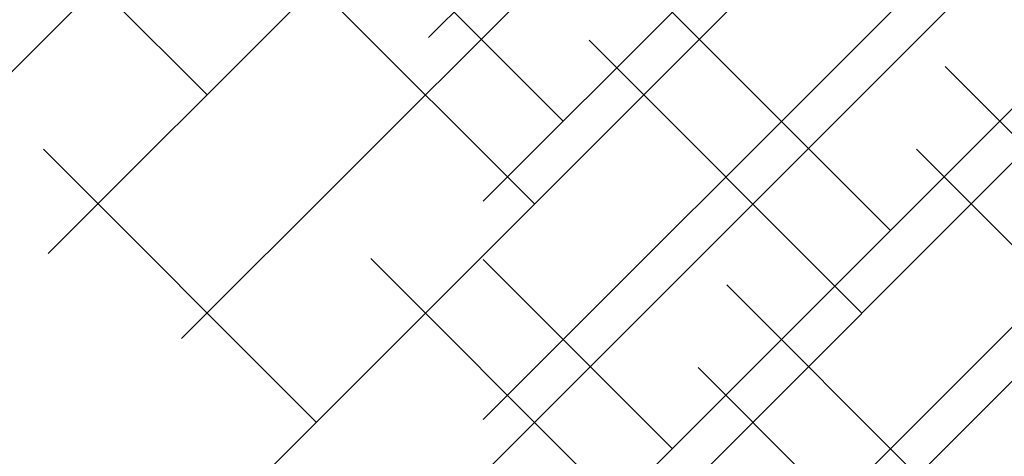
# Paper-space layout 'Layout1' of a CAD drawing. Extents: x -91 to 46, y -3 to 36.
# Drawn here: x -23 to -19, y 21 to 23 of the extents above; entities that cross this region are included whole.
import ezdxf

# ---------------------------------------------------------------- set-up
doc = ezdxf.new("R2010")
doc.units = 0
doc.header["$LTSCALE"] = 0.25
doc.layers.get('0').update_dxf_attribs({"linetype": 'CONTINUOUS'})
doc.layers.add('2', color=3, linetype='CONTINUOUS')

# ---------------------------------------------------------------- blocks, each defined once
blk = doc.blocks.new('*X')
at = {"color": 0}
for p, q in [((-28.8983, 21.4831), (-25.796, 24.5854)), ((-28.0435, 21.454), (-24.9121, 24.5854)), ((-27.5037, 21.1099), (-24.0282, 24.5854)), ((-27.2828, 20.4469), (-23.9268, 23.8029)), ((-27.4004, 22.0971), (-28.5052, 23.2019)), ((-27.2828, 19.563), (-23.9268, 22.919)), ((-26.0746, 21.6551), (-27.1794, 22.76)), ((-24.7487, 21.2132), (-25.8536, 22.3181)), ((-27.2828, 18.6792), (-23.9268, 22.0351)), ((-26.9584, 20.7713), (-28.0633, 21.8761)), ((-23.9268, 21.2752), (-24.5278, 21.8761)), ((-25.6326, 20.3293), (-26.7375, 21.4342)), ((-27.2828, 17.7953), (-23.9268, 21.1512)), ((-24.3068, 19.8874), (-25.4116, 20.9922)), ((-26.5165, 19.4454), (-27.2828, 20.2117)), ((-25.1907, 19.0035), (-26.2955, 20.1083))]:
    blk.add_line(p, q, dxfattribs=at)

psp = doc.layouts.get("Layout1")

# ---------------------------------------------------------------- block references
at = {"layer": '2', "color": 0}
for p in [(6, 1.71875), (5, 0.5)]:
    psp.add_blockref('*X', p, dxfattribs=at)

doc.saveas('drawing.dxf')
